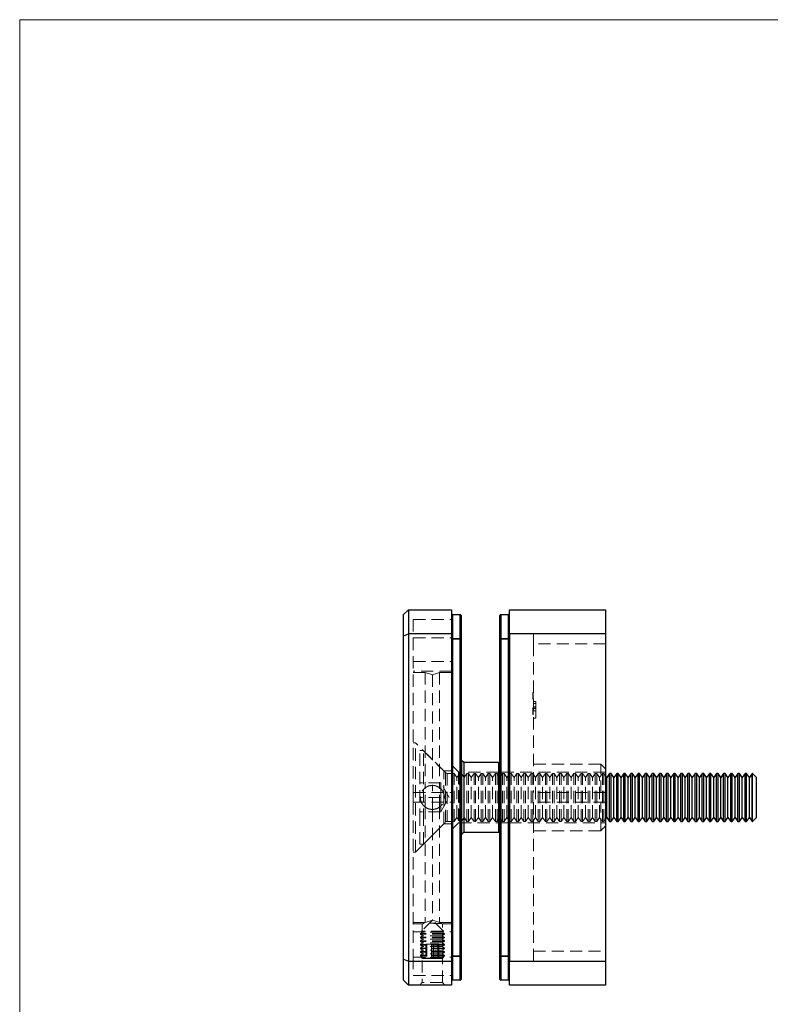
# Model space of a CAD drawing. Units: millimetres. Extents: x 10 to 584, y 10 to 410.
# Drawn here: x 10 to 166, y 205 to 410 of the extents above; entities that cross this region are included whole.
import ezdxf

# ---------------------------------------------------------------- set-up
doc = ezdxf.new("R2010")
doc.units = ezdxf.units.MM
doc.header["$LTSCALE"] = 2
doc.linetypes.add('HIDDEN', pattern=[1.905, 1.27, -0.635])

msp = doc.modelspace()

# ---------------------------------------------------------------- linework, layer by layer
at = {"color": 7, "linetype": 'Continuous', "lineweight": 18}
for p, q in [((584, 410), (10, 410)), ((10, 410), (10, 10))]:
    msp.add_line(p, q, dxfattribs=at)
at = {"color": 7, "linetype": 'Continuous', "lineweight": 25}
for p, q in [((89.78, 286.35), (90.78, 287.35)), ((90.78, 287.35), (90.78, 282.35)), ((90.78, 287.35), (99.78, 287.35)), ((99.78, 287.35), (99.78, 282.35)), ((111.78, 287.35), (131.78, 287.35)), ((111.78, 282.35), (111.78, 287.35)), ((131.78, 287.35), (131.78, 282.35)), ((89.78, 281.94), (89.78, 286.35)), ((99.98, 286.29), (99.98, 286.35)), ((99.98, 286.35), (101.58, 286.35)), ((99.98, 286.29), (99.98, 281.41)), ((101.58, 286.29), (99.98, 286.29)), ((101.58, 286.29), (101.58, 286.35)), ((101.58, 281.41), (101.58, 286.29)), ((101.78, 286.15), (101.78, 281.27)), ((109.78, 281.27), (109.78, 286.15)), ((109.98, 286.35), (109.98, 286.29)), ((109.98, 286.35), (111.58, 286.35)), ((109.98, 286.29), (109.98, 281.41)), ((111.58, 286.29), (109.98, 286.29)), ((111.58, 286.35), (111.58, 286.29)), ((111.58, 281.41), (111.58, 286.29)), ((89.78, 281.94), (90.78, 282.35)), ((89.78, 214.76), (89.78, 281.94)), ((90.78, 282.35), (90.78, 214.35)), ((99.78, 282.35), (90.78, 282.35)), ((99.78, 282.35), (99.78, 214.35)), ((99.98, 281.27), (99.78, 281.27)), ((99.98, 281.27), (99.98, 281.41)), ((99.98, 281.41), (101.58, 281.41)), ((101.58, 281.27), (99.98, 281.27)), ((99.98, 281.27), (99.98, 215.43)), ((101.58, 281.27), (101.58, 281.41)), ((101.58, 215.43), (101.58, 281.27)), ((101.78, 281.27), (101.58, 281.27)), ((101.78, 281.27), (101.78, 215.43)), ((109.78, 215.43), (109.78, 281.27)), ((109.98, 281.27), (109.78, 281.27)), ((109.98, 281.41), (111.58, 281.41)), ((109.98, 281.41), (109.98, 281.27)), ((111.58, 281.27), (109.98, 281.27)), ((109.98, 281.27), (109.98, 215.43)), ((111.58, 281.41), (111.58, 281.27)), ((111.58, 215.43), (111.58, 281.27)), ((111.78, 281.27), (111.58, 281.27)), ((131.78, 282.35), (111.78, 282.35)), ((111.78, 282.35), (111.78, 214.35)), ((131.78, 282.35), (131.78, 214.35)), ((102.28, 255.6), (101.84, 256.04)), ((109.58, 255.6), (102.28, 255.6)), ((102.28, 255.6), (102.28, 241.1)), ((132.02, 252.52), (131.78, 252.86)), ((132.6, 253.35), (132.02, 252.52)), ((132.02, 244.18), (132.02, 252.52)), ((132.92, 253.35), (132.6, 253.35)), ((132.6, 243.35), (132.6, 253.35)), ((133.5, 252.52), (132.92, 253.35)), ((132.92, 243.35), (132.92, 253.35)), ((134.08, 253.35), (133.5, 252.52)), ((133.5, 244.18), (133.5, 252.52)), ((134.4, 253.35), (134.08, 253.35)), ((134.08, 243.35), (134.08, 253.35)), ((134.98, 252.52), (134.4, 253.35)), ((134.4, 243.35), (134.4, 253.35)), ((135.56, 253.35), (134.98, 252.52)), ((134.98, 244.18), (134.98, 252.52)), ((135.88, 253.35), (135.56, 253.35)), ((135.56, 243.35), (135.56, 253.35)), ((136.46, 252.52), (135.88, 253.35)), ((135.88, 243.35), (135.88, 253.35)), ((137.04, 253.35), (136.46, 252.52)), ((136.46, 244.18), (136.46, 252.52)), ((137.37, 253.35), (137.04, 253.35)), ((137.04, 243.35), (137.04, 253.35)), ((137.95, 252.52), (137.37, 253.35)), ((137.37, 243.35), (137.37, 253.35)), ((138.53, 253.35), (137.95, 252.52)), ((137.95, 244.18), (137.95, 252.52)), ((138.85, 253.35), (138.53, 253.35)), ((138.53, 243.35), (138.53, 253.35)), ((139.43, 252.52), (138.85, 253.35)), ((138.85, 243.35), (138.85, 253.35)), ((140.01, 253.35), (139.43, 252.52)), ((139.43, 244.18), (139.43, 252.52)), ((140.33, 253.35), (140.01, 253.35)), ((140.01, 243.35), (140.01, 253.35)), ((140.91, 252.52), (140.33, 253.35)), ((140.33, 243.35), (140.33, 253.35)), ((141.49, 253.35), (140.91, 252.52)), ((140.91, 244.18), (140.91, 252.52)), ((141.81, 253.35), (141.49, 253.35)), ((141.49, 243.35), (141.49, 253.35)), ((142.39, 252.52), (141.81, 253.35)), ((141.81, 243.35), (141.81, 253.35)), ((142.97, 253.35), (142.39, 252.52)), ((142.39, 244.18), (142.39, 252.52)), ((143.3, 253.35), (142.97, 253.35)), ((142.97, 243.35), (142.97, 253.35)), ((143.87, 252.52), (143.3, 253.35)), ((143.3, 243.35), (143.3, 253.35)), ((144.45, 253.35), (143.87, 252.52)), ((143.87, 244.18), (143.87, 252.52)), ((144.78, 253.35), (144.45, 253.35)), ((144.45, 243.35), (144.45, 253.35)), ((145.36, 252.52), (144.78, 253.35)), ((144.78, 243.35), (144.78, 253.35)), ((145.94, 253.35), (145.36, 252.52)), ((145.36, 244.18), (145.36, 252.52)), ((146.26, 253.35), (145.94, 253.35)), ((145.94, 243.35), (145.94, 253.35)), ((146.84, 252.52), (146.26, 253.35)), ((146.26, 243.35), (146.26, 253.35)), ((147.42, 253.35), (146.84, 252.52)), ((146.84, 244.18), (146.84, 252.52)), ((147.74, 253.35), (147.42, 253.35)), ((147.42, 243.35), (147.42, 253.35)), ((148.32, 252.52), (147.74, 253.35)), ((147.74, 243.35), (147.74, 253.35)), ((148.9, 253.35), (148.32, 252.52)), ((148.32, 244.18), (148.32, 252.52)), ((149.22, 253.35), (148.9, 253.35)), ((148.9, 243.35), (148.9, 253.35)), ((149.8, 252.52), (149.22, 253.35)), ((149.22, 243.35), (149.22, 253.35)), ((150.38, 253.35), (149.8, 252.52)), ((149.8, 244.18), (149.8, 252.52)), ((150.71, 253.35), (150.38, 253.35)), ((150.38, 243.35), (150.38, 253.35)), ((151.29, 252.52), (150.71, 253.35)), ((150.71, 243.35), (150.71, 253.35)), ((151.87, 253.35), (151.29, 252.52)), ((151.29, 244.18), (151.29, 252.52)), ((152.19, 253.35), (151.87, 253.35)), ((151.87, 243.35), (151.87, 253.35)), ((152.77, 252.52), (152.19, 253.35)), ((152.19, 243.35), (152.19, 253.35)), ((153.35, 253.35), (152.77, 252.52)), ((152.77, 244.18), (152.77, 252.52)), ((153.67, 253.35), (153.35, 253.35)), ((153.35, 243.35), (153.35, 253.35)), ((154.25, 252.52), (153.67, 253.35)), ((153.67, 243.35), (153.67, 253.35)), ((154.83, 253.35), (154.25, 252.52)), ((154.25, 244.18), (154.25, 252.52)), ((155.15, 253.35), (154.83, 253.35)), ((154.83, 243.35), (154.83, 253.35)), ((155.73, 252.52), (155.15, 253.35)), ((155.15, 243.35), (155.15, 253.35)), ((156.31, 253.35), (155.73, 252.52)), ((155.73, 244.18), (155.73, 252.52)), ((156.63, 253.35), (156.31, 253.35)), ((156.31, 243.35), (156.31, 253.35)), ((157.21, 252.52), (156.63, 253.35)), ((156.63, 243.35), (156.63, 253.35)), ((157.79, 253.35), (157.21, 252.52)), ((157.21, 244.18), (157.21, 252.52)), ((158.12, 253.35), (157.79, 253.35)), ((157.79, 243.35), (157.79, 253.35)), ((158.7, 252.52), (158.12, 253.35)), ((158.12, 243.35), (158.12, 253.35)), ((159.28, 253.35), (158.7, 252.52)), ((158.7, 244.18), (158.7, 252.52)), ((159.6, 253.35), (159.28, 253.35)), ((159.28, 243.35), (159.28, 253.35)), ((160.18, 252.52), (159.6, 253.35)), ((159.6, 243.35), (159.6, 253.35)), ((160.76, 253.35), (160.18, 252.52)), ((160.18, 244.18), (160.18, 252.52)), ((161.08, 253.35), (160.76, 253.35)), ((160.76, 243.35), (160.76, 253.35)), ((161.66, 252.52), (161.08, 253.35)), ((161.08, 243.35), (161.08, 253.35)), ((162.24, 253.35), (161.66, 252.52)), ((161.66, 244.18), (161.66, 252.52)), ((162.31, 253.35), (162.24, 253.35)), ((162.24, 243.35), (162.24, 253.35)), ((163.14, 252.52), (162.31, 253.35)), ((162.31, 245.85), (162.31, 253.35)), ((163.14, 246.26), (163.14, 252.52)), ((162.31, 243.35), (162.31, 245.85)), ((163.14, 244.18), (163.14, 246.26)), ((131.78, 243.84), (132.02, 244.18)), ((132.02, 244.18), (132.6, 243.35)), ((132.92, 243.35), (133.5, 244.18)), ((133.5, 244.18), (134.08, 243.35)), ((134.4, 243.35), (134.98, 244.18)), ((134.98, 244.18), (135.56, 243.35)), ((135.88, 243.35), (136.46, 244.18)), ((136.46, 244.18), (137.04, 243.35)), ((137.37, 243.35), (137.95, 244.18)), ((137.95, 244.18), (138.53, 243.35)), ((138.85, 243.35), (139.43, 244.18)), ((139.43, 244.18), (140.01, 243.35)), ((140.33, 243.35), (140.91, 244.18)), ((140.91, 244.18), (141.49, 243.35)), ((141.81, 243.35), (142.39, 244.18)), ((142.39, 244.18), (142.97, 243.35)), ((143.3, 243.35), (143.87, 244.18)), ((143.87, 244.18), (144.45, 243.35)), ((144.78, 243.35), (145.36, 244.18)), ((145.36, 244.18), (145.94, 243.35)), ((146.26, 243.35), (146.84, 244.18)), ((146.84, 244.18), (147.42, 243.35)), ((147.74, 243.35), (148.32, 244.18)), ((148.32, 244.18), (148.9, 243.35)), ((149.22, 243.35), (149.8, 244.18)), ((149.8, 244.18), (150.38, 243.35)), ((150.71, 243.35), (151.29, 244.18)), ((151.29, 244.18), (151.87, 243.35)), ((152.19, 243.35), (152.77, 244.18)), ((152.77, 244.18), (153.35, 243.35)), ((153.67, 243.35), (154.25, 244.18)), ((154.25, 244.18), (154.83, 243.35)), ((155.15, 243.35), (155.73, 244.18)), ((155.73, 244.18), (156.31, 243.35)), ((156.63, 243.35), (157.21, 244.18)), ((157.21, 244.18), (157.79, 243.35)), ((158.12, 243.35), (158.7, 244.18)), ((158.7, 244.18), (159.28, 243.35)), ((159.6, 243.35), (160.18, 244.18)), ((160.18, 244.18), (160.76, 243.35)), ((161.08, 243.35), (161.66, 244.18)), ((161.66, 244.18), (162.24, 243.35)), ((162.31, 243.35), (163.14, 244.18)), ((132.6, 243.35), (132.92, 243.35)), ((134.08, 243.35), (134.4, 243.35)), ((135.56, 243.35), (135.88, 243.35)), ((137.04, 243.35), (137.37, 243.35)), ((138.53, 243.35), (138.85, 243.35)), ((140.01, 243.35), (140.33, 243.35)), ((141.49, 243.35), (141.81, 243.35)), ((142.97, 243.35), (143.3, 243.35)), ((144.45, 243.35), (144.78, 243.35)), ((145.94, 243.35), (146.26, 243.35)), ((147.42, 243.35), (147.74, 243.35)), ((148.9, 243.35), (149.22, 243.35)), ((150.38, 243.35), (150.71, 243.35)), ((151.87, 243.35), (152.19, 243.35)), ((153.35, 243.35), (153.67, 243.35)), ((154.83, 243.35), (155.15, 243.35)), ((156.31, 243.35), (156.63, 243.35)), ((157.79, 243.35), (158.12, 243.35)), ((159.28, 243.35), (159.6, 243.35)), ((160.76, 243.35), (161.08, 243.35)), ((162.24, 243.35), (162.31, 243.35)), ((101.84, 240.66), (102.28, 241.1)), ((102.28, 241.1), (109.58, 241.1)), ((99.98, 215.43), (99.78, 215.43)), ((99.98, 215.43), (101.58, 215.43)), ((99.98, 215.29), (99.98, 215.43)), ((101.58, 215.29), (99.98, 215.29)), ((99.98, 215.29), (99.98, 210.41)), ((101.78, 215.43), (101.58, 215.43)), ((101.58, 215.29), (101.58, 215.43)), ((101.58, 210.41), (101.58, 215.29)), ((101.78, 215.43), (101.78, 210.55)), ((109.98, 215.43), (109.78, 215.43)), ((109.78, 210.55), (109.78, 215.43)), ((109.98, 215.43), (109.98, 215.29)), ((109.98, 215.43), (111.58, 215.43)), ((111.58, 215.29), (109.98, 215.29)), ((109.98, 215.29), (109.98, 210.41)), ((111.58, 215.43), (111.58, 215.29)), ((111.78, 215.43), (111.58, 215.43)), ((111.58, 210.41), (111.58, 215.29)), ((89.78, 210.35), (89.78, 214.76)), ((89.78, 214.76), (90.78, 214.35)), ((90.78, 214.35), (90.78, 209.35)), ((90.78, 214.35), (99.78, 214.35)), ((99.78, 214.35), (99.78, 209.35)), ((111.78, 214.35), (131.78, 214.35)), ((111.78, 209.35), (111.78, 214.35)), ((131.78, 214.35), (131.78, 209.35)), ((90.78, 209.35), (89.78, 210.35)), ((99.78, 209.35), (90.78, 209.35)), ((99.98, 210.41), (101.58, 210.41)), ((99.98, 210.35), (99.98, 210.41)), ((101.58, 210.35), (99.98, 210.35)), ((101.58, 210.35), (101.58, 210.41)), ((109.98, 210.41), (111.58, 210.41)), ((109.98, 210.41), (109.98, 210.35)), ((111.58, 210.35), (109.98, 210.35)), ((111.58, 210.41), (111.58, 210.35)), ((131.78, 209.35), (111.78, 209.35))]:
    msp.add_line(p, q, dxfattribs=at)
at = {"color": 7, "linetype": 'HIDDEN', "lineweight": 18}
for p, q in [((91.78, 285.35), (91.78, 281.52)), ((91.78, 285.35), (99.78, 285.35)), ((99.98, 286.35), (99.98, 286.29)), ((99.98, 286.29), (101.58, 286.29)), ((99.98, 281.41), (99.98, 286.29)), ((101.58, 286.35), (101.58, 286.29)), ((101.58, 286.29), (101.58, 281.41)), ((109.98, 286.29), (109.98, 286.35)), ((109.98, 281.41), (109.98, 286.29)), ((109.98, 286.29), (111.58, 286.29)), ((111.58, 286.29), (111.58, 286.35)), ((111.58, 286.29), (111.58, 281.41)), ((91.78, 281.52), (91.78, 249.35)), ((91.78, 281.52), (99.78, 281.52)), ((99.78, 281.27), (99.98, 281.27)), ((99.98, 281.41), (99.98, 281.27)), ((101.58, 281.41), (99.98, 281.41)), ((99.98, 215.43), (99.98, 281.27)), ((99.98, 281.27), (101.58, 281.27)), ((101.58, 281.41), (101.58, 281.27)), ((101.58, 281.27), (101.58, 215.43)), ((101.58, 281.27), (101.78, 281.27)), ((109.78, 281.27), (109.98, 281.27)), ((109.98, 281.27), (109.98, 281.41)), ((111.58, 281.41), (109.98, 281.41)), ((109.98, 215.43), (109.98, 281.27)), ((109.98, 281.27), (111.58, 281.27)), ((111.58, 281.27), (111.58, 281.41)), ((111.58, 281.27), (111.58, 215.43)), ((111.58, 281.27), (111.78, 281.27)), ((116.78, 280.28), (116.78, 282.35)), ((116.78, 280.28), (116.78, 249.35)), ((131.78, 280.28), (116.78, 280.28)), ((91.78, 276.58), (99.78, 276.58)), ((99.78, 274.6), (91.78, 274.6)), ((94.28, 274.35), (91.78, 274.35)), ((94.28, 274.35), (94.28, 250.35)), ((95.78, 273.85), (94.28, 274.35)), ((97.28, 274.35), (95.78, 273.85)), ((97.28, 274.35), (97.28, 250.35)), ((99.78, 274.35), (97.28, 274.35)), ((95.78, 273.85), (95.78, 250.85)), ((116.68, 270.14), (116.68, 270.17)), ((116.68, 270.17), (116.78, 270.17)), ((116.68, 268.81), (116.68, 270.14)), ((116.68, 270.14), (116.78, 270.14)), ((116.68, 270), (116.78, 270)), ((116.68, 269.8), (116.78, 269.8)), ((116.68, 269.78), (116.78, 269.78)), ((116.68, 269.75), (116.78, 269.75)), ((116.68, 269.68), (116.78, 269.68)), ((116.68, 269.62), (116.78, 269.62)), ((116.68, 269.61), (116.78, 269.61)), ((116.68, 269.61), (116.78, 269.61)), ((116.68, 269.61), (116.78, 269.61)), ((116.68, 269.6), (116.78, 269.6)), ((116.68, 269.59), (116.78, 269.59)), ((116.68, 269.59), (116.78, 269.59)), ((116.68, 269.59), (116.78, 269.59)), ((116.68, 269.56), (116.78, 269.56)), ((116.68, 269.49), (116.78, 269.49)), ((116.68, 269.46), (116.78, 269.46)), ((116.68, 269.42), (116.78, 269.42)), ((116.68, 269.39), (116.78, 269.39)), ((116.68, 269.34), (116.78, 269.34)), ((116.68, 269.34), (116.78, 269.34)), ((116.68, 269.31), (116.78, 269.31)), ((116.68, 269.31), (116.78, 269.31)), ((116.68, 269.3), (116.78, 269.3)), ((116.68, 269.3), (116.78, 269.3)), ((116.68, 269.3), (116.78, 269.3)), ((116.68, 269.3), (116.78, 269.3)), ((116.68, 269.27), (116.78, 269.27)), ((116.68, 269.27), (116.78, 269.27)), ((116.68, 269.22), (116.78, 269.22)), ((116.68, 269.19), (116.78, 269.19)), ((116.68, 269.16), (116.78, 269.16)), ((116.68, 269.12), (116.78, 269.12)), ((116.68, 269.06), (116.78, 269.06)), ((116.68, 268.98), (116.78, 268.98)), ((116.68, 268.92), (116.78, 268.92)), ((116.68, 268.81), (116.78, 268.81)), ((116.68, 268.8), (116.78, 268.8)), ((117.28, 268.31), (116.78, 268.31)), ((116.68, 266.36), (116.68, 266.97)), ((116.68, 266.97), (116.78, 266.97)), ((116.68, 266.93), (116.78, 266.93)), ((116.68, 266.89), (116.78, 266.89)), ((116.68, 266.83), (116.78, 266.83)), ((116.68, 266.8), (116.78, 266.8)), ((116.68, 266.62), (116.78, 266.62)), ((116.68, 266.57), (116.78, 266.57)), ((116.68, 266.57), (116.78, 266.57)), ((116.68, 266.56), (116.78, 266.56)), ((116.68, 266.56), (116.78, 266.56)), ((116.68, 266.56), (116.78, 266.56)), ((116.68, 266.53), (116.78, 266.53)), ((116.68, 266.37), (116.78, 266.37)), ((116.68, 266.36), (116.78, 266.36)), ((116.68, 266.36), (116.78, 266.36)), ((116.68, 266.36), (116.68, 266.36)), ((116.68, 266.3), (116.78, 266.3)), ((116.68, 266.27), (116.78, 266.27)), ((116.68, 266.27), (116.78, 266.27)), ((116.68, 266.24), (116.78, 266.24)), ((116.68, 266.19), (116.78, 266.19)), ((116.68, 266.18), (116.78, 266.18)), ((116.68, 266.17), (116.78, 266.17)), ((116.68, 266.17), (116.78, 266.17)), ((116.68, 266.16), (116.78, 266.16)), ((116.68, 266.1), (116.78, 266.1)), ((116.68, 266.05), (116.78, 266.05)), ((117.28, 267.85), (116.78, 267.85)), ((117.28, 267.2), (116.78, 267.2)), ((117.28, 267.13), (116.78, 267.13)), ((117.28, 266.84), (116.78, 266.84)), ((117.28, 266.38), (116.78, 266.38)), ((117.28, 267.2), (117.28, 267.13)), ((117.28, 264.81), (117.28, 267.13)), ((116.68, 265.98), (116.78, 265.98)), ((116.68, 265.98), (116.78, 265.98)), ((116.68, 265.97), (116.78, 265.97)), ((116.68, 265.94), (116.78, 265.94)), ((116.68, 265.91), (116.78, 265.91)), ((116.68, 265.75), (116.78, 265.75)), ((116.68, 265.71), (116.78, 265.71)), ((116.68, 265.64), (116.78, 265.64)), ((116.68, 265.61), (116.78, 265.61)), ((116.68, 265.58), (116.78, 265.58)), ((117.28, 264.81), (116.78, 264.81)), ((92.28, 259.72), (91.78, 259.72)), ((92.28, 248.35), (92.28, 259.72)), ((98.14, 253.85), (92.28, 259.72)), ((93.14, 243.48), (93.14, 258.09)), ((93.9, 258.09), (93.14, 258.09)), ((93.9, 243.48), (93.9, 258.09)), ((98.5, 253.5), (93.9, 258.09)), ((101.84, 248.35), (101.84, 256.04)), ((98.14, 248.35), (98.14, 253.85)), ((99.78, 253.85), (98.14, 253.85)), ((99.84, 241.66), (99.84, 255.04)), ((101.22, 253.66), (99.84, 255.04)), ((109.58, 255.6), (109.58, 248.35)), ((130.78, 255.28), (116.78, 255.28)), ((130.78, 249.35), (130.78, 255.28)), ((98.5, 243.2), (98.5, 253.5)), ((98.85, 253.35), (98.85, 243.35)), ((100.31, 253.35), (98.85, 253.35)), ((100.31, 243.35), (100.31, 253.35)), ((100.89, 252.52), (100.31, 253.35)), ((101.47, 253.35), (100.89, 252.52)), ((100.89, 244.18), (100.89, 252.52)), ((101.22, 253.66), (101.22, 243.04)), ((101.36, 253.6), (101.36, 243.1)), ((109.58, 253.6), (101.36, 253.6)), ((101.47, 243.35), (101.47, 253.35)), ((101.8, 253.35), (101.47, 253.35)), ((101.8, 243.35), (101.8, 253.35)), ((102.37, 252.52), (101.8, 253.35)), ((102.95, 253.35), (102.37, 252.52)), ((102.37, 244.18), (102.37, 252.52)), ((102.95, 243.35), (102.95, 253.35)), ((103.28, 253.35), (102.95, 253.35)), ((103.28, 243.35), (103.28, 253.35)), ((103.86, 252.52), (103.28, 253.35)), ((104.44, 253.35), (103.86, 252.52)), ((103.86, 244.18), (103.86, 252.52)), ((104.44, 243.35), (104.44, 253.35)), ((104.76, 253.35), (104.44, 253.35)), ((104.76, 243.35), (104.76, 253.35)), ((105.34, 252.52), (104.76, 253.35)), ((105.92, 253.35), (105.34, 252.52)), ((105.34, 244.18), (105.34, 252.52)), ((105.92, 243.35), (105.92, 253.35)), ((106.24, 253.35), (105.92, 253.35)), ((106.24, 243.35), (106.24, 253.35)), ((106.82, 252.52), (106.24, 253.35)), ((107.4, 253.35), (106.82, 252.52)), ((106.82, 244.18), (106.82, 252.52)), ((107.4, 243.35), (107.4, 253.35)), ((107.72, 253.35), (107.4, 253.35)), ((107.72, 243.35), (107.72, 253.35)), ((108.3, 252.52), (107.72, 253.35)), ((108.88, 253.35), (108.3, 252.52)), ((108.3, 244.18), (108.3, 252.52)), ((108.88, 243.35), (108.88, 253.35)), ((109.21, 253.35), (108.88, 253.35)), ((109.21, 243.35), (109.21, 253.35)), ((109.79, 252.52), (109.21, 253.35)), ((109.58, 243.1), (109.58, 253.6)), ((111.78, 253.6), (109.78, 253.6)), ((110.37, 253.35), (109.79, 252.52)), ((109.79, 244.18), (109.79, 252.52)), ((110.37, 243.35), (110.37, 253.35)), ((110.69, 253.35), (110.37, 253.35)), ((110.69, 243.35), (110.69, 253.35)), ((111.27, 252.52), (110.69, 253.35)), ((111.85, 253.35), (111.27, 252.52)), ((111.27, 244.18), (111.27, 252.52)), ((131.78, 253.6), (111.78, 253.6)), ((111.85, 243.35), (111.85, 253.35)), ((112.17, 253.35), (111.85, 253.35)), ((112.17, 243.35), (112.17, 253.35)), ((112.75, 252.52), (112.17, 253.35)), ((113.33, 253.35), (112.75, 252.52)), ((112.75, 244.18), (112.75, 252.52)), ((113.33, 243.35), (113.33, 253.35)), ((113.65, 253.35), (113.33, 253.35)), ((113.65, 243.35), (113.65, 253.35)), ((114.23, 252.52), (113.65, 253.35)), ((114.81, 253.35), (114.23, 252.52)), ((114.23, 244.18), (114.23, 252.52)), ((114.81, 243.35), (114.81, 253.35)), ((115.13, 253.35), (114.81, 253.35)), ((115.13, 243.35), (115.13, 253.35)), ((115.71, 252.52), (115.13, 253.35)), ((116.29, 253.35), (115.71, 252.52)), ((115.71, 244.18), (115.71, 252.52)), ((116.29, 243.35), (116.29, 253.35)), ((116.62, 253.35), (116.29, 253.35)), ((116.62, 243.35), (116.62, 253.35)), ((117.2, 252.52), (116.62, 253.35)), ((117.78, 253.35), (117.2, 252.52)), ((117.2, 244.18), (117.2, 252.52)), ((117.78, 243.35), (117.78, 253.35)), ((118.1, 253.35), (117.78, 253.35)), ((118.1, 243.35), (118.1, 253.35)), ((118.68, 252.52), (118.1, 253.35)), ((119.26, 253.35), (118.68, 252.52)), ((118.68, 244.18), (118.68, 252.52)), ((119.26, 243.35), (119.26, 253.35)), ((119.58, 253.35), (119.26, 253.35)), ((119.58, 243.35), (119.58, 253.35)), ((120.16, 252.52), (119.58, 253.35)), ((120.74, 253.35), (120.16, 252.52)), ((120.16, 244.18), (120.16, 252.52)), ((120.74, 243.35), (120.74, 253.35)), ((121.06, 253.35), (120.74, 253.35)), ((121.06, 243.35), (121.06, 253.35)), ((121.64, 252.52), (121.06, 253.35)), ((122.22, 253.35), (121.64, 252.52)), ((121.64, 244.18), (121.64, 252.52)), ((122.22, 243.35), (122.22, 253.35)), ((122.55, 253.35), (122.22, 253.35)), ((122.55, 243.35), (122.55, 253.35)), ((123.12, 252.52), (122.55, 253.35)), ((123.7, 253.35), (123.12, 252.52)), ((123.12, 244.18), (123.12, 252.52)), ((123.7, 243.35), (123.7, 253.35)), ((124.03, 253.35), (123.7, 253.35)), ((124.03, 243.35), (124.03, 253.35)), ((124.61, 252.52), (124.03, 253.35)), ((125.19, 253.35), (124.61, 252.52)), ((124.61, 244.18), (124.61, 252.52)), ((125.19, 243.35), (125.19, 253.35)), ((125.51, 253.35), (125.19, 253.35)), ((125.51, 243.35), (125.51, 253.35)), ((126.09, 252.52), (125.51, 253.35)), ((126.67, 253.35), (126.09, 252.52)), ((126.09, 244.18), (126.09, 252.52)), ((126.67, 243.35), (126.67, 253.35)), ((126.99, 253.35), (126.67, 253.35)), ((126.99, 243.35), (126.99, 253.35)), ((127.57, 252.52), (126.99, 253.35)), ((128.15, 253.35), (127.57, 252.52)), ((127.57, 244.18), (127.57, 252.52)), ((128.15, 243.35), (128.15, 253.35)), ((128.47, 253.35), (128.15, 253.35)), ((128.47, 243.35), (128.47, 253.35)), ((129.05, 252.52), (128.47, 253.35)), ((129.63, 253.35), (129.05, 252.52)), ((129.05, 244.18), (129.05, 252.52)), ((129.63, 243.35), (129.63, 253.35)), ((129.96, 253.35), (129.63, 253.35)), ((129.96, 243.35), (129.96, 253.35)), ((130.54, 252.52), (129.96, 253.35)), ((131.12, 253.35), (130.54, 252.52)), ((130.54, 244.18), (130.54, 252.52)), ((131.12, 243.35), (131.12, 253.35)), ((131.44, 253.35), (131.12, 253.35)), ((131.44, 243.35), (131.44, 253.35)), ((131.78, 252.86), (131.44, 253.35)), ((97.54, 251.36), (93.14, 251.36)), ((94.28, 246.35), (94.28, 250.35)), ((95.78, 245.85), (95.78, 250.85)), ((97.28, 246.35), (97.28, 250.35)), ((97.54, 251.36), (97.54, 249.86)), ((99.28, 248.35), (97.54, 251.36)), ((97.54, 249.86), (97.54, 248.35)), ((91.78, 249.35), (99.78, 249.35)), ((91.78, 249.35), (91.78, 247.35)), ((92.28, 236.99), (92.28, 248.35)), ((97.54, 248.35), (93.14, 248.35)), ((97.54, 248.35), (97.54, 246.85)), ((97.54, 245.34), (99.28, 248.35)), ((98.14, 242.85), (98.14, 248.35)), ((101.84, 240.66), (101.84, 248.35)), ((109.58, 248.35), (109.58, 241.1)), ((131.78, 249.35), (116.78, 249.35)), ((91.78, 247.35), (91.78, 215.18)), ((91.78, 247.35), (99.78, 247.35)), ((94.28, 246.35), (94.28, 222.35)), ((95.78, 245.85), (95.78, 222.85)), ((97.28, 246.35), (97.28, 222.35)), ((97.54, 246.85), (97.54, 245.34)), ((116.78, 247.35), (116.78, 216.42)), ((131.78, 247.35), (116.78, 247.35)), ((130.78, 241.42), (130.78, 247.35)), ((97.54, 245.34), (93.14, 245.34)), ((100.31, 243.35), (100.89, 244.18)), ((100.89, 244.18), (101.47, 243.35)), ((101.8, 243.35), (102.37, 244.18)), ((102.37, 244.18), (102.95, 243.35)), ((103.28, 243.35), (103.86, 244.18)), ((103.86, 244.18), (104.44, 243.35)), ((104.76, 243.35), (105.34, 244.18)), ((105.34, 244.18), (105.92, 243.35)), ((106.24, 243.35), (106.82, 244.18)), ((106.82, 244.18), (107.4, 243.35)), ((107.72, 243.35), (108.3, 244.18)), ((108.3, 244.18), (108.88, 243.35)), ((109.21, 243.35), (109.79, 244.18)), ((109.79, 244.18), (110.37, 243.35)), ((110.69, 243.35), (111.27, 244.18)), ((111.27, 244.18), (111.85, 243.35)), ((112.17, 243.35), (112.75, 244.18)), ((112.75, 244.18), (113.33, 243.35)), ((113.65, 243.35), (114.23, 244.18)), ((114.23, 244.18), (114.81, 243.35)), ((115.13, 243.35), (115.71, 244.18)), ((115.71, 244.18), (116.29, 243.35)), ((116.62, 243.35), (117.2, 244.18)), ((117.2, 244.18), (117.78, 243.35)), ((118.1, 243.35), (118.68, 244.18)), ((118.68, 244.18), (119.26, 243.35)), ((119.58, 243.35), (120.16, 244.18)), ((120.16, 244.18), (120.74, 243.35)), ((121.06, 243.35), (121.64, 244.18)), ((121.64, 244.18), (122.22, 243.35)), ((122.55, 243.35), (123.12, 244.18)), ((123.12, 244.18), (123.7, 243.35)), ((124.03, 243.35), (124.61, 244.18)), ((124.61, 244.18), (125.19, 243.35)), ((125.51, 243.35), (126.09, 244.18)), ((126.09, 244.18), (126.67, 243.35)), ((126.99, 243.35), (127.57, 244.18)), ((127.57, 244.18), (128.15, 243.35)), ((128.47, 243.35), (129.05, 244.18)), ((129.05, 244.18), (129.63, 243.35)), ((129.96, 243.35), (130.54, 244.18)), ((130.54, 244.18), (131.12, 243.35)), ((131.44, 243.35), (131.78, 243.84)), ((92.28, 236.99), (98.14, 242.85)), ((93.14, 238.61), (93.14, 243.48)), ((93.9, 238.61), (93.9, 243.48)), ((93.9, 238.61), (98.5, 243.2)), ((98.14, 242.85), (99.78, 242.85)), ((98.85, 243.35), (100.31, 243.35)), ((99.84, 241.66), (101.22, 243.04)), ((101.36, 243.1), (109.58, 243.1)), ((101.47, 243.35), (101.8, 243.35)), ((102.95, 243.35), (103.28, 243.35)), ((104.44, 243.35), (104.76, 243.35)), ((105.92, 243.35), (106.24, 243.35)), ((107.4, 243.35), (107.72, 243.35)), ((108.88, 243.35), (109.21, 243.35)), ((109.78, 243.1), (111.78, 243.1)), ((110.37, 243.35), (110.69, 243.35)), ((111.78, 243.1), (131.78, 243.1)), ((111.85, 243.35), (112.17, 243.35)), ((113.33, 243.35), (113.65, 243.35)), ((114.81, 243.35), (115.13, 243.35)), ((116.29, 243.35), (116.62, 243.35)), ((117.78, 243.35), (118.1, 243.35)), ((119.26, 243.35), (119.58, 243.35)), ((120.74, 243.35), (121.06, 243.35)), ((122.22, 243.35), (122.55, 243.35)), ((123.7, 243.35), (124.03, 243.35)), ((125.19, 243.35), (125.51, 243.35)), ((126.67, 243.35), (126.99, 243.35)), ((128.15, 243.35), (128.47, 243.35)), ((129.63, 243.35), (129.96, 243.35)), ((131.12, 243.35), (131.44, 243.35)), ((130.78, 241.42), (116.78, 241.42)), ((93.14, 238.61), (93.9, 238.61)), ((91.78, 236.99), (92.28, 236.99)), ((91.78, 222.35), (94.28, 222.35)), ((91.78, 222.1), (93.7, 222.1)), ((95.77, 222.85), (93.46, 220.54)), ((93.68, 222.1), (93.68, 209.85)), ((94.28, 222.35), (95.78, 222.85)), ((95.78, 222.85), (95.77, 222.85)), ((95.78, 222.85), (95.78, 222.85)), ((98.09, 220.54), (95.78, 222.85)), ((95.78, 222.85), (97.28, 222.35)), ((97.28, 222.35), (99.78, 222.35)), ((97.88, 222.1), (99.78, 222.1)), ((97.88, 209.85), (97.88, 222.1)), ((91.78, 220.38), (99.78, 220.38)), ((93.72, 220.36), (93.28, 220.05)), ((98.28, 220.05), (93.28, 220.05)), ((93.28, 220.05), (93.28, 219.92)), ((98.28, 219.92), (93.28, 219.92)), ((93.28, 219.92), (93.72, 219.61)), ((93.72, 219.61), (93.28, 219.3)), ((98.28, 219.3), (93.28, 219.3)), ((93.28, 219.3), (93.28, 219.17)), ((98.28, 219.17), (93.28, 219.17)), ((93.28, 219.17), (93.72, 218.86)), ((98.09, 220.54), (93.46, 220.54)), ((93.46, 220.54), (93.72, 220.36)), ((97.83, 220.36), (93.72, 220.36)), ((97.83, 219.61), (93.72, 219.61)), ((97.83, 220.36), (98.09, 220.54)), ((98.28, 220.05), (97.83, 220.36)), ((97.83, 219.61), (98.28, 219.92)), ((98.28, 219.3), (97.83, 219.61)), ((97.83, 218.86), (98.28, 219.17)), ((98.28, 219.92), (98.28, 220.05)), ((98.28, 219.17), (98.28, 219.3)), ((93.72, 218.86), (93.28, 218.55)), ((98.28, 218.55), (93.28, 218.55)), ((93.28, 218.55), (93.28, 218.42)), ((98.28, 218.42), (93.28, 218.42)), ((93.28, 218.42), (93.72, 218.11)), ((93.72, 218.11), (93.28, 217.8)), ((98.28, 217.8), (93.28, 217.8)), ((93.28, 217.8), (93.28, 217.67)), ((98.28, 217.67), (93.28, 217.67)), ((93.28, 217.67), (93.72, 217.36)), ((93.72, 217.36), (93.28, 217.05)), ((98.28, 217.05), (93.28, 217.05)), ((93.28, 217.05), (93.28, 216.92)), ((97.83, 218.86), (93.72, 218.86)), ((97.83, 218.11), (93.72, 218.11)), ((97.83, 217.36), (93.72, 217.36)), ((94.43, 217.85), (95.56, 217.85)), ((94.43, 217.85), (94.43, 214.85)), ((94.65, 217.85), (94.65, 214.85)), ((96.91, 217.85), (95.56, 217.85)), ((95.56, 217.85), (95.56, 214.85)), ((95.99, 217.85), (95.99, 214.85)), ((96.91, 217.85), (97.12, 217.85)), ((96.91, 217.85), (96.91, 214.85)), ((97.12, 217.85), (97.12, 214.85)), ((98.28, 218.55), (97.83, 218.86)), ((97.83, 218.11), (98.28, 218.42)), ((98.28, 217.8), (97.83, 218.11)), ((97.83, 217.36), (98.28, 217.67)), ((98.28, 217.05), (97.83, 217.36)), ((98.28, 218.42), (98.28, 218.55)), ((98.28, 217.67), (98.28, 217.8)), ((98.28, 216.92), (98.28, 217.05)), ((91.78, 215.18), (99.78, 215.18)), ((91.78, 215.18), (91.78, 211.35)), ((98.28, 216.92), (93.28, 216.92)), ((93.28, 216.92), (93.72, 216.61)), ((93.72, 216.61), (93.28, 216.3)), ((98.28, 216.3), (93.28, 216.3)), ((93.28, 216.3), (93.28, 216.17)), ((98.28, 216.17), (93.28, 216.17)), ((93.28, 216.17), (93.72, 215.86)), ((93.72, 215.86), (93.28, 215.55)), ((98.28, 215.55), (93.28, 215.55)), ((93.28, 215.55), (93.28, 215.42)), ((98.28, 215.42), (93.28, 215.42)), ((93.28, 215.42), (93.72, 215.11)), ((93.72, 215.11), (93.52, 214.97)), ((93.52, 214.97), (98.01, 214.97)), ((93.52, 214.97), (93.72, 214.85)), ((97.83, 216.61), (93.72, 216.61)), ((97.83, 215.86), (93.72, 215.86)), ((97.83, 215.11), (93.72, 215.11)), ((97.83, 216.61), (98.28, 216.92)), ((98.28, 216.3), (97.83, 216.61)), ((97.83, 215.86), (98.28, 216.17)), ((98.28, 215.55), (97.83, 215.86)), ((97.83, 215.11), (98.28, 215.42)), ((98.03, 214.97), (97.83, 215.11)), ((97.83, 214.85), (98.03, 214.97)), ((98.01, 214.97), (98.03, 214.97)), ((98.28, 216.17), (98.28, 216.3)), ((98.28, 215.42), (98.28, 215.55)), ((99.78, 215.43), (99.98, 215.43)), ((99.98, 215.43), (99.98, 215.29)), ((101.58, 215.43), (99.98, 215.43)), ((99.98, 210.41), (99.98, 215.29)), ((99.98, 215.29), (101.58, 215.29)), ((101.58, 215.43), (101.78, 215.43)), ((101.58, 215.43), (101.58, 215.29)), ((101.58, 215.29), (101.58, 210.41)), ((109.78, 215.43), (109.98, 215.43)), ((109.98, 215.29), (109.98, 215.43)), ((111.58, 215.43), (109.98, 215.43)), ((109.98, 210.41), (109.98, 215.29)), ((109.98, 215.29), (111.58, 215.29)), ((111.58, 215.43), (111.78, 215.43)), ((111.58, 215.29), (111.58, 215.43)), ((111.58, 215.29), (111.58, 210.41)), ((116.78, 214.35), (116.78, 216.42)), ((116.78, 216.42), (131.78, 216.42)), ((95.47, 214.85), (93.72, 214.85)), ((97.83, 214.85), (95.47, 214.85)), ((91.78, 211.35), (99.78, 211.35)), ((93.68, 209.85), (93.18, 209.35)), ((97.88, 209.85), (93.68, 209.85)), ((98.38, 209.35), (97.88, 209.85)), ((101.58, 210.41), (99.98, 210.41)), ((99.98, 210.41), (99.98, 210.35)), ((101.58, 210.41), (101.58, 210.35)), ((109.98, 210.35), (109.98, 210.41)), ((111.58, 210.41), (109.98, 210.41)), ((111.58, 210.35), (111.58, 210.41))]:
    msp.add_line(p, q, dxfattribs=at)
at = {"color": 8, "linetype": 'Continuous', "lineweight": 25}
for p, q in [((101.84, 256.04), (101.84, 240.66)), ((109.58, 241.1), (109.58, 255.6))]:
    msp.add_line(p, q, dxfattribs=at)
at = {"color": 7, "linetype": 'HIDDEN', "lineweight": 18, "flags": 128}
for points in [[(95.92, 250.85), (95.55, 250.84), (95.41, 250.82)], [(97.5, 250.16), (97.28, 250.35), (97.09, 250.48)], [(97.02, 246.18), (97.28, 246.36), (97.52, 246.55)]]:
    msp.add_lwpolyline(points, dxfattribs=at)
at = {"color": 7, "linetype": 'Continuous', "lineweight": 25}
for centre, radius, start, end in [((99.98, 286.15), 0.2, 90, 180), ((99.95, 286.11), 0.179, 81.9517, 168.5779), ((101.58, 286.15), 0.2, 0, 90), ((101.6, 286.11), 0.179, 11.4221, 98.0488), ((109.98, 286.15), 0.2, 90, 180), ((109.95, 286.11), 0.179, 81.9508, 168.5788), ((111.58, 286.15), 0.2, 0, 90), ((111.6, 286.11), 0.179, 11.4218, 98.0487), ((99.95, 281.23), 0.179, 81.9517, 168.5779), ((101.6, 281.23), 0.179, 11.4221, 98.0488), ((109.95, 281.23), 0.179, 81.9508, 168.5788), ((111.6, 281.23), 0.179, 11.4218, 98.0487), ((101.98, 256.18), 0.2, 180, 225), ((109.58, 255.4), 0.2, 0, 90), ((101.98, 240.52), 0.2, 135, 180), ((109.58, 241.3), 0.2, 270, 0), ((99.95, 215.47), 0.179, 191.4221, 278.0483), ((101.6, 215.47), 0.179, 261.9512, 348.5779), ((109.95, 215.47), 0.179, 191.4212, 278.0492), ((111.6, 215.47), 0.179, 261.9513, 348.5782), ((99.95, 210.59), 0.179, 191.4221, 278.0483), ((99.98, 210.55), 0.2, 180, 270), ((101.6, 210.59), 0.179, 261.9512, 348.5779), ((101.58, 210.55), 0.2, 270, 0), ((109.95, 210.59), 0.179, 191.4212, 278.0492), ((109.98, 210.55), 0.2, 180, 270), ((111.6, 210.59), 0.179, 261.9513, 348.5782), ((111.58, 210.55), 0.2, 270, 0)]:
    msp.add_arc(centre, radius, start, end, dxfattribs=at)
at = {"color": 7, "linetype": 'HIDDEN', "lineweight": 18}
for centre, radius, start, end in [((99.95, 286.11), 0.179, 81.9517, 168.5779), ((101.6, 286.11), 0.179, 11.4221, 98.0488), ((109.95, 286.11), 0.179, 81.9508, 168.5788), ((111.6, 286.11), 0.179, 11.4218, 98.0487), ((99.95, 281.23), 0.179, 81.9517, 168.5779), ((101.6, 281.23), 0.179, 11.4221, 98.0488), ((109.95, 281.23), 0.179, 81.9508, 168.5788), ((111.6, 281.23), 0.179, 11.4218, 98.0487), ((99.98, 255.18), 0.2, 180, 225), ((109.58, 253.8), 0.2, 270, 0), ((98.85, 253.85), 0.5, 225, 270), ((101.36, 253.8), 0.2, 225, 270), ((95.78, 248.35), 2.5, 126.833, 147.8578), ((95.78, 248.35), 2.5, 232.6514, 272.3888), ((98.85, 242.85), 0.5, 90, 135), ((99.98, 241.52), 0.2, 135, 180), ((101.36, 242.9), 0.2, 90, 135), ((109.58, 242.9), 0.2, 0, 90), ((99.95, 215.47), 0.179, 191.4221, 278.0483), ((101.6, 215.47), 0.179, 261.9512, 348.5779), ((109.95, 215.47), 0.179, 191.4212, 278.0492), ((111.6, 215.47), 0.179, 261.9513, 348.5782), ((99.95, 210.59), 0.179, 191.4221, 278.0483), ((101.6, 210.59), 0.179, 261.9512, 348.5779), ((109.95, 210.59), 0.179, 191.4212, 278.0492), ((111.6, 210.59), 0.179, 261.9513, 348.5782)]:
    msp.add_arc(centre, radius, start, end, dxfattribs=at)
for points, knots in [([(117.28, 267.13), (117.28, 267.18), (117.28, 267.28), (117.28, 267.41), (117.28, 267.54), (117.28, 267.65), (117.28, 267.76), (117.28, 267.86), (117.28, 267.95), (117.28, 268.03), (117.28, 268.09), (117.28, 268.15), (117.28, 268.2), (117.28, 268.24), (117.28, 268.28), (117.28, 268.3), (117.28, 268.31), (117.28, 268.31), (117.28, 268.31)], [0, 0, 0, 0, 0.073346, 0.141931, 0.206875, 0.26804, 0.325942, 0.382085, 0.436434, 0.490111, 0.544228, 0.599664, 0.6574, 0.717969, 0.782008, 0.850117, 0.922656, 1, 1, 1, 1]), ([(116.68, 265.98), (116.68, 265.99), (116.68, 266.02), (116.68, 266.06), (116.68, 266.11), (116.68, 266.14), (116.68, 266.17), (116.68, 266.2), (116.68, 266.22), (116.68, 266.25), (116.68, 266.27), (116.68, 266.3), (116.68, 266.33), (116.68, 266.35), (116.68, 266.36)], [0, 0, 0, 0, 0.097818, 0.199726, 0.305276, 0.415811, 0.474472, 0.537274, 0.603657, 0.674299, 0.749834, 0.828598, 0.912378, 1, 1, 1, 1]), ([(116.68, 265.58), (116.68, 265.58), (116.68, 265.58), (116.68, 265.59), (116.68, 265.6), (116.68, 265.63), (116.68, 265.66), (116.68, 265.69), (116.68, 265.73), (116.68, 265.77), (116.68, 265.82), (116.68, 265.87), (116.68, 265.93), (116.68, 265.96), (116.68, 265.98)], [0, 0, 0, 0, 0.084335, 0.167052, 0.249566, 0.33274, 0.415915, 0.497828, 0.580373, 0.6646, 0.749467, 0.83251, 0.915639, 1, 1, 1, 1]), ([(94.28, 246.35), (94.19, 246.43), (93.88, 246.68), (93.48, 247.25), (93.25, 248.07), (93.3, 248.92), (93.62, 249.71), (94.02, 250.15), (94.26, 250.34), (94.28, 250.35)], [0, 0, 0, 0, 0.076999, 0.258977, 0.440975, 0.622248, 0.803184, 0.984685, 1, 1, 1, 1]), ([(95.78, 250.85), (95.48, 250.82), (94.94, 250.77), (94.48, 250.48), (94.28, 250.35)], [0, 0, 0, 0, 0.553714, 1, 1, 1, 1]), ([(97.28, 250.35), (97.02, 250.51), (96.56, 250.79), (96.02, 250.83), (95.78, 250.85)], [0, 0, 0, 0, 0.550886, 1, 1, 1, 1]), ([(97.28, 250.35), (97.3, 250.33), (97.54, 250.15), (97.94, 249.7), (98.23, 249), (98.31, 248.25), (98.18, 247.51), (97.81, 246.81), (97.44, 246.49), (97.28, 246.35)], [0, 0, 0, 0, 0.017271, 0.198981, 0.381031, 0.500058, 0.681257, 0.862436, 1, 1, 1, 1]), ([(94.28, 246.35), (94.53, 246.19), (95, 245.91), (95.54, 245.87), (95.78, 245.85)], [0, 0, 0, 0, 0.550887, 1, 1, 1, 1]), ([(95.78, 245.85), (96.08, 245.88), (96.62, 245.93), (97.07, 246.22), (97.28, 246.35)], [0, 0, 0, 0, 0.553713, 1, 1, 1, 1]), ([(97.88, 222.1), (97.85, 222.1), (97.81, 222.11), (97.45, 222.13), (96.92, 222.16), (96.25, 222.18), (95.53, 222.19), (94.85, 222.17), (94.26, 222.14), (93.86, 222.11), (93.67, 222.1), (93.7, 222.1), (93.7, 222.1)], [0, 0, 0, 0, 0.107137, 0.214266, 0.32161, 0.429096, 0.536348, 0.643354, 0.750487, 0.85792, 0.96536, 1, 1, 1, 1])]:
    msp.add_open_spline(points, degree=3, knots=knots, dxfattribs=at)
for points in [[(130.78, 255.28), (131.11, 254.94), (131.44, 254.6), (131.78, 254.27)], [(131.78, 242.43), (131.44, 242.1), (131.11, 241.76), (130.78, 241.42)]]:
    msp.add_open_spline(points, degree=3, dxfattribs=at)

doc.saveas('drawing.dxf')
